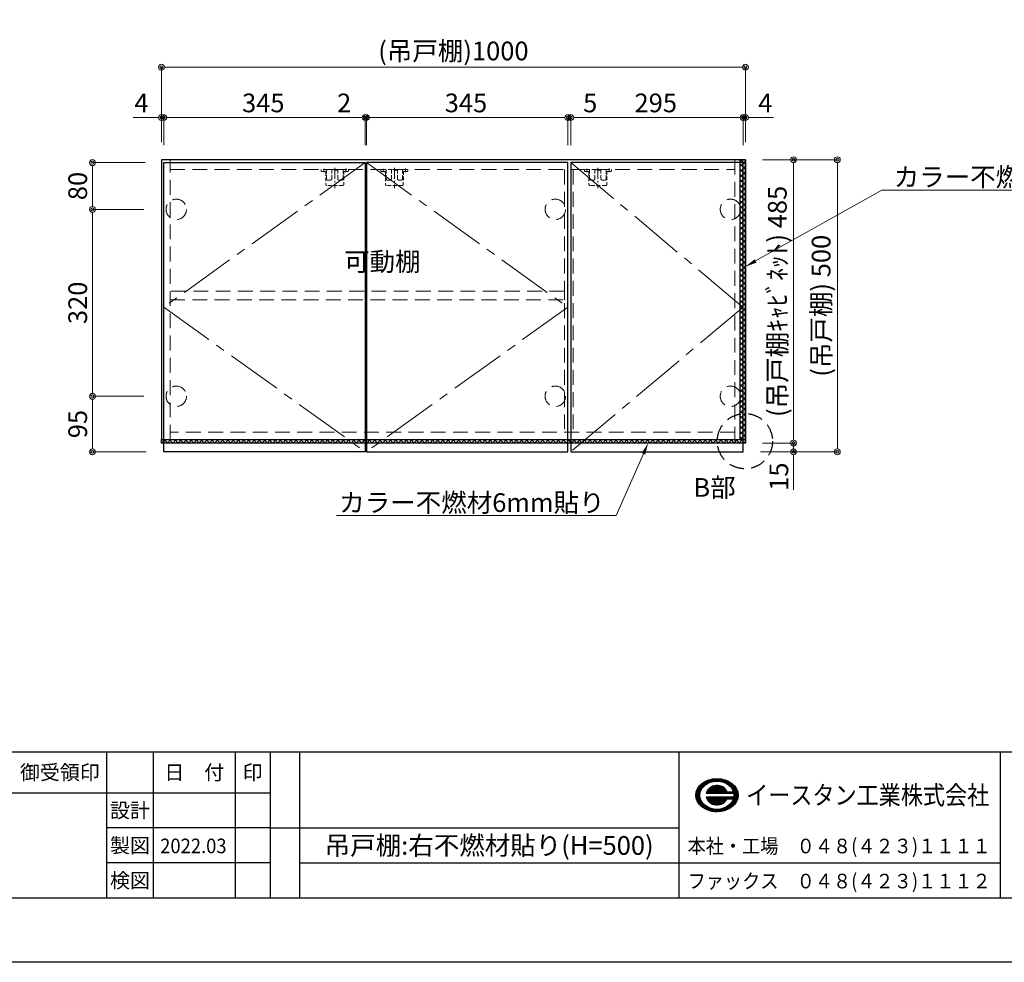
# Model space of a CAD drawing. Units: millimetres. Extents: x 8338 to 12538, y -6055 to -2828.
# Drawn here: x 9844 to 11530, y -6055 to -4442 of the extents above; entities that cross this region are included whole.
import ezdxf
from ezdxf import colors
from ezdxf.entities.mleader import LeaderData, LeaderLine
from ezdxf.enums import TextEntityAlignment as Align
from ezdxf.math import Vec2, Vec3

# ---------------------------------------------------------------- set-up
doc = ezdxf.new("R2010")
doc.units = ezdxf.units.MM
doc.linetypes.add('CENTER2', pattern=[28.575, 19.05, -3.175, 3.175, -3.175])
doc.linetypes.add('DASHED', pattern=[19.05, 12.7, -6.35])
doc.layers.get('0').update_dxf_attribs({"linetype": 'CONTINUOUS'})
doc.layers.get('Defpoints').update_dxf_attribs({"color": 8, "linetype": 'CONTINUOUS'})
doc.layers.add('図面範囲', color=7, linetype='CONTINUOUS', plot=False)
for name, color, linetype in [('外形線', 3, 'CONTINUOUS'), ('外枠', 7, 'CONTINUOUS'), ('文字', 3, 'CONTINUOUS')]:
    doc.layers.add(name, color=color, linetype=linetype)
for name, color, linetype, lineweight in [('寸法', 7, 'CONTINUOUS', 9), ('芯線', 8, 'CENTER2', 9), ('隠れ線', 3, 'DASHED', 9)]:
    doc.layers.add(name, color=color, linetype=linetype, lineweight=lineweight)
doc.styles.add('32mm文字', font='txt', dxfattribs={"height": 32})
doc.dimstyles.new('32mm寸法', dxfattribs={"dimtxt": 32, "dimasz": 10, "dimexe": 0, "dimexo": 30, "dimgap": 5, "dimtad": 1, "dimdsep": 46, "dimtxsty": '32mm文字', "dimblk": 'ORIGIN2', "dimcen": 5, "dimclrd": 256, "dimclre": 256, "dimclrt": 256, "dimadec": 0, "dimazin": 0, "dimtfac": 1, "dimtmove": 0, "dimatfit": 3, "dimldrblk": 'OPEN30', "dimfxl": 1, "dimlwd": 9, "dimlwe": 9, "dimarcsym": 0})

# ---------------------------------------------------------------- blocks, each defined once
blk = doc.blocks.new('シンボル')
at = {"color": 134, "linetype": 'Continuous'}
for p, q in [((-3.52, 0.15), (-0.95, 2.73)), ((-3.51, 0.31), (-1.14, 2.68)), ((-3.48, 0.48), (-1.35, 2.61)), ((-3.43, 0.67), (-1.57, 2.53)), ((-3.35, 0.89), (-1.83, 2.42)), ((-3.22, 1.17), (-2.14, 2.24)), ((-2.8, 0.31), (-2.8, 1.72)), ((-1.93, 1.76), (-2.76, 1.76)), ((-2.6, 0.94), (-2.6, 1.91)), ((-1.65, 1.96), (-2.54, 1.96)), ((-2.4, 1.27), (-2.4, 2.07)), ((-1.27, 2.16), (-2.27, 2.16)), ((-2.2, 1.51), (-2.2, 2.21)), ((-2, 1.7), (-2, 2.32)), ((-0.65, 2.36), (-1.94, 2.36)), ((-1.8, 1.86), (-1.8, 2.43)), ((-1.6, 1.99), (-1.6, 2.52)), ((1.7, 2.56), (-1.5, 2.56)), ((-1.48, 2.06), (-0.77, 2.76)), ((-1.4, 2.1), (-1.4, 2.59)), ((-1.21, 2.18), (-0.6, 2.79)), ((-1.2, 2.19), (-1.2, 2.66)), ((-1, 2.26), (-1, 2.71)), ((-0.98, 2.27), (-0.44, 2.82)), ((-0.8, 2.32), (-0.8, 2.76)), ((1, 2.76), (-0.8, 2.76)), ((-0.78, 2.33), (-0.28, 2.83)), ((-0.6, 2.37), (-0.13, 2.84)), ((-0.6, 2.37), (-0.6, 2.79)), ((-0.43, 2.4), (0.02, 2.85)), ((-0.4, 2.4), (-0.4, 2.82)), ((-0.26, 2.42), (0.16, 2.85)), ((-0.2, 2.43), (-0.2, 2.84)), ((-0.11, 2.43), (0.3, 2.84)), ((0, 2.44), (0, 2.85)), ((0.04, 2.44), (0.43, 2.83)), ((0.18, 2.44), (0.56, 2.82)), ((0.2, 2.44), (0.2, 2.85)), ((0.31, 2.43), (0.69, 2.81)), ((0.4, 2.43), (0.4, 2.84)), ((0.44, 2.42), (0.81, 2.79)), ((0.57, 2.41), (0.93, 2.77)), ((0.6, 2.4), (0.6, 2.82)), ((0.69, 2.39), (1.05, 2.75)), ((0.8, 2.37), (0.8, 2.79)), ((0.81, 2.37), (1.17, 2.72)), ((2.14, 2.36), (0.85, 2.36)), ((0.93, 2.34), (1.28, 2.69)), ((1, 2.32), (1, 2.76)), ((1.04, 2.31), (1.39, 2.66)), ((1.15, 2.28), (1.5, 2.63)), ((1.2, 2.26), (1.2, 2.71)), ((1.25, 2.24), (1.6, 2.59)), ((1.36, 2.2), (1.71, 2.55)), ((1.4, 2.19), (1.4, 2.66)), ((1.46, 2.16), (1.81, 2.51)), ((2.47, 2.16), (1.47, 2.16)), ((1.55, 2.12), (1.91, 2.47)), ((1.57, 2.56), (1.6, 2.53)), ((1.6, 2.1), (1.6, 2.59)), ((1.65, 2.07), (2, 2.43)), ((1.74, 2.02), (2.1, 2.38)), ((1.77, 2.36), (1.78, 2.35)), ((1.8, 1.99), (1.8, 2.52)), ((1.83, 1.97), (2.19, 2.33)), ((2.74, 1.96), (1.85, 1.96)), ((1.92, 2.36), (1.93, 2.35)), ((1.92, 1.91), (2.28, 2.28)), ((1.98, 2.44), (2, 2.42)), ((2, 1.86), (2, 2.43)), ((2, 2.28), (2, 2.27)), ((2, 2.14), (2, 2.13)), ((2.08, 1.8), (2.45, 2.17)), ((2.96, 1.76), (2.13, 1.76)), ((2.16, 1.73), (2.54, 2.11)), ((2.2, 1.7), (2.2, 2.32)), ((2.2, 2.22), (2.21, 2.21)), ((2.24, 1.67), (2.62, 2.05)), ((2.26, 2.16), (2.28, 2.14)), ((2.27, 2.28), (2.28, 2.28)), ((2.31, 1.6), (2.7, 1.99)), ((2.38, 1.53), (2.78, 1.93)), ((2.4, 1.51), (2.4, 2.21)), ((2.4, 2.16), (2.42, 2.14)), ((2.45, 1.46), (2.85, 1.86)), ((2.51, 1.38), (2.93, 1.79)), ((2.58, 1.3), (3, 1.72)), ((2.6, 1.27), (2.6, 2.07)), ((2.6, 1.96), (2.6, 1.96)), ((2.74, 1.96), (2.74, 1.96)), ((2.77, 1.92), (2.8, 1.9)), ((2.8, 0.94), (2.8, 1.91)), ((2.84, 1.85), (2.92, 1.78)), ((2.94, 1.76), (2.99, 1.71)), ((3, 0.31), (3, 1.72)), ((3, 1.7), (3.06, 1.64)), ((-3.53, 0.01), (-2.61, 0.93)), ((-3.52, -0.13), (-2.71, 0.68)), ((-2.82, 0.16), (-3.52, 0.16)), ((-3.51, -0.26), (-2.77, 0.48)), ((-2.79, 0.36), (-3.5, 0.36)), ((-3.49, -0.38), (-2.8, 0.31)), ((-3.47, -0.5), (-2.81, 0.16)), ((-2.75, 0.56), (-3.46, 0.56)), ((-3.44, -0.61), (-2.82, 0.01)), ((-3.4, -0.73), (-3.4, 0.76)), ((-2.68, 0.76), (-3.4, 0.76)), ((-2.59, 0.96), (-3.32, 0.96)), ((-2.48, 1.16), (-3.22, 1.16)), ((-3.2, -1.16), (-3.2, 1.19)), ((-2.33, 1.36), (-3.1, 1.36)), ((-3, -1.45), (-3, 1.49)), ((-2.15, 1.56), (-2.94, 1.56)), ((-1.72, 0.36), (2.91, 0.36)), ((-1.71, 0.41), (-0.54, 1.58)), ((3.66, 0.56), (-1.66, 0.56)), ((-1.63, 0.63), (-0.78, 1.48)), ((-1.62, 0.36), (-0.35, 1.63)), ((-1.6, 0.36), (-1.6, 0.69)), ((1.77, 0.76), (-1.57, 0.76)), ((-1.48, 0.36), (-0.18, 1.66)), ((1.63, 0.96), (-1.43, 0.96)), ((-1.4, 0.36), (-1.4, 1)), ((-1.39, 1.01), (-1.17, 1.23)), ((-1.34, 0.36), (-0.02, 1.68)), ((1.45, 1.16), (-1.25, 1.16)), ((-1.2, 0.36), (0.12, 1.68)), ((-1.2, 0.36), (-1.2, 1.21)), ((-1.05, 0.36), (0.26, 1.67)), ((-1, 0.36), (-1, 1.36)), ((1.2, 1.36), (-1, 1.36)), ((-0.91, 0.36), (0.39, 1.66)), ((-0.8, 0.36), (-0.8, 1.47)), ((-0.77, 0.36), (0.51, 1.64)), ((-0.63, 0.36), (0.62, 1.61)), ((-0.6, 0.36), (-0.6, 1.56)), ((0.8, 1.56), (-0.6, 1.56)), ((-0.49, 0.36), (0.73, 1.58)), ((-0.4, 0.36), (-0.4, 1.62)), ((-0.35, 0.36), (0.84, 1.54)), ((-0.21, 0.36), (0.94, 1.5)), ((-0.2, 0.36), (-0.2, 1.66)), ((-0.06, 0.36), (1.03, 1.46)), ((0, 0.36), (0, 1.68)), ((0.08, 0.36), (1.12, 1.4)), ((0.2, 0.36), (0.2, 1.68)), ((0.22, 0.36), (1.21, 1.35)), ((0.36, 0.36), (1.29, 1.29)), ((0.4, 0.36), (0.4, 1.66)), ((0.5, 0.36), (1.37, 1.23)), ((0.6, 0.36), (0.6, 1.62)), ((0.64, 0.36), (1.45, 1.16)), ((0.78, 0.36), (1.52, 1.09)), ((0.8, 0.36), (0.8, 1.56)), ((0.93, 0.36), (1.59, 1.02)), ((1, 0.36), (1, 1.47)), ((1.07, 0.36), (1.65, 0.94)), ((1.2, 0.36), (1.2, 1.36)), ((1.21, 0.36), (1.71, 0.86)), ((1.35, 0.36), (1.76, 0.77)), ((1.4, 0.36), (1.4, 1.21)), ((1.49, 0.36), (1.81, 0.68)), ((1.6, 0.36), (1.6, 1)), ((1.63, 0.36), (1.89, 0.62)), ((1.77, 0.36), (2.03, 0.62)), ((1.8, 0.36), (1.8, 0.69)), ((1.83, 0.62), (2.93, 0.62)), ((1.92, 0.36), (2.18, 0.62)), ((2, 0.36), (2, 0.62)), ((2.06, 0.36), (2.32, 0.62)), ((2.2, 0.36), (2.2, 0.62)), ((2.2, 0.36), (2.46, 0.62)), ((2.34, 0.36), (2.6, 0.62)), ((3.14, 1.56), (2.35, 1.56)), ((2.4, 0.36), (2.4, 0.62)), ((2.48, 0.36), (2.74, 0.62)), ((3.3, 1.36), (2.53, 1.36)), ((2.6, 0.36), (2.6, 0.62)), ((2.62, 0.36), (3.42, 1.16)), ((2.64, 1.22), (3.06, 1.65)), ((2.67, -0.58), (3.69, 0.43)), ((3.42, 1.16), (2.68, 1.16)), ((2.69, 1.13), (3.13, 1.57)), ((2.74, 1.05), (3.19, 1.5)), ((2.76, 0.36), (3.47, 1.07)), ((2.79, 0.95), (3.26, 1.42)), ((3.52, 0.96), (2.79, 0.96)), ((2.8, 0.36), (2.8, 0.62)), ((2.81, -0.58), (3.71, 0.31)), ((2.83, -0.85), (3.73, 0.05)), ((2.84, 0.86), (3.31, 1.33)), ((2.88, 0.76), (3.37, 1.25)), ((3.6, 0.76), (2.88, 0.76)), ((2.91, 0.36), (3.52, 0.97)), ((3.7, 0.36), (2.91, 0.36)), ((2.92, -0.62), (3.72, 0.19)), ((3, 1.56), (3, 1.56)), ((3, 0.31), (3.56, 0.87)), ((3.01, 0.18), (3.6, 0.77)), ((3.02, 0.05), (3.63, 0.66)), ((3.02, -0.09), (3.66, 0.55)), ((3.72, 0.16), (3.02, 0.16)), ((3.13, 1.57), (3.14, 1.56)), ((3.2, -1.45), (3.2, 1.49)), ((3.2, 1.22), (3.2, 1.22)), ((3.4, -1.16), (3.4, 1.19)), ((3.4, 1.16), (3.41, 1.15)), ((3.4, 0.87), (3.41, 0.86)), ((3.6, -0.73), (3.6, 0.76)), ((-2.82, -0.04), (-3.53, -0.04)), ((-2.8, -0.24), (-3.51, -0.24)), ((-2.77, -0.44), (-3.48, -0.44)), ((-2.71, -0.64), (-3.43, -0.64)), ((-3.4, -0.72), (-2.82, -0.13)), ((-3.37, -0.82), (-2.8, -0.26)), ((-2.63, -0.84), (-3.36, -0.84)), ((-3.32, -0.92), (-2.78, -0.38)), ((-3.28, -1.02), (-2.76, -0.49)), ((-2.53, -1.04), (-3.26, -1.04)), ((-3.23, -1.11), (-2.72, -0.6)), ((-3.18, -1.2), (-2.69, -0.71)), ((-2.39, -1.24), (-3.15, -1.24)), ((-3.12, -1.28), (-2.65, -0.81)), ((-3.06, -1.37), (-2.6, -0.91)), ((-2.23, -1.44), (-3.01, -1.44)), ((-3, -1.45), (-2.55, -1)), ((-2.94, -1.53), (-2.5, -1.09)), ((-2.87, -1.6), (-2.44, -1.17)), ((-2.03, -1.64), (-2.84, -1.64)), ((-2.81, -1.68), (-2.38, -1.25)), ((-2.8, -1.68), (-2.8, -0.24)), ((-2.74, -1.75), (-2.32, -1.33)), ((-2.66, -1.82), (-2.26, -1.41)), ((-2.6, -1.87), (-2.6, -0.91)), ((-2.59, -1.88), (-2.19, -1.48)), ((-2.51, -1.95), (-2.12, -1.56)), ((-2.43, -2.01), (-2.05, -1.62)), ((-2.4, -2.03), (-2.4, -1.23)), ((-2.2, -2.17), (-2.2, -1.47)), ((-2, -2.29), (-2, -1.66)), ((-1.73, -0.28), (3, -0.28)), ((-1.73, -0.28), (3, -0.28)), ((-1.69, -0.42), (-1.55, -0.28)), ((3.68, -0.44), (-1.69, -0.44)), ((-1.66, -0.53), (-1.41, -0.28)), ((-1.61, -0.63), (-1.27, -0.28)), ((1.81, -0.64), (-1.61, -0.64)), ((-1.6, -0.66), (-1.6, -0.28)), ((-1.57, -0.72), (-1.13, -0.28)), ((-1.51, -0.81), (-0.99, -0.28)), ((1.69, -0.84), (-1.49, -0.84)), ((-1.46, -0.89), (-0.85, -0.28)), ((-1.4, -0.96), (-1.4, -0.28)), ((-1.39, -0.97), (-0.7, -0.28)), ((-1.33, -1.05), (-0.56, -0.28)), ((1.53, -1.04), (-1.33, -1.04)), ((-1.26, -1.12), (-0.42, -0.28)), ((-1.2, -1.17), (-1.2, -0.28)), ((-1.18, -1.18), (-0.28, -0.28)), ((1.31, -1.24), (-1.11, -1.24)), ((-1.1, -1.25), (-0.14, -0.28)), ((-1.02, -1.31), (0, -0.28)), ((-1, -1.32), (-1, -0.28)), ((-0.94, -1.36), (0.14, -0.28)), ((-0.85, -1.41), (0.29, -0.28)), ((-0.8, -1.44), (-0.8, -0.28)), ((0.99, -1.44), (-0.79, -1.44)), ((-0.75, -1.46), (0.43, -0.28)), ((-0.65, -1.5), (0.57, -0.28)), ((-0.6, -1.52), (-0.6, -0.28)), ((-0.55, -1.54), (0.71, -0.28)), ((-0.44, -1.57), (0.85, -0.28)), ((-0.4, -1.58), (-0.4, -0.28)), ((-0.32, -1.6), (0.99, -0.28)), ((-0.2, -1.62), (-0.2, -0.28)), ((-0.2, -1.62), (1.13, -0.28)), ((-0.08, -1.63), (1.28, -0.28)), ((0, -1.64), (0, -0.28)), ((0.06, -1.64), (0.05, -1.64)), ((0.06, -1.64), (1.42, -0.28)), ((0.2, -1.64), (0.2, -0.28)), ((0.2, -1.64), (1.56, -0.28)), ((0.35, -1.63), (1.7, -0.28)), ((0.4, -1.62), (0.4, -0.28)), ((0.52, -1.6), (1.84, -0.28)), ((0.6, -1.58), (0.6, -0.28)), ((0.72, -1.55), (1.98, -0.28)), ((0.8, -1.52), (0.8, -0.28)), ((0.94, -1.46), (2.12, -0.28)), ((1, -1.44), (1, -0.28)), ((1.2, -1.32), (1.2, -0.28)), ((1.29, -1.26), (1.66, -0.89)), ((1.31, -2.65), (3.71, -0.25)), ((1.4, -1.17), (1.4, -0.28)), ((1.52, -2.59), (3.69, -0.42)), ((1.6, -0.96), (1.6, -0.28)), ((1.74, -2.51), (3.64, -0.6)), ((1.8, -0.66), (1.8, -0.28)), ((1.83, -0.58), (2.93, -0.58)), ((1.97, -0.58), (2.27, -0.28)), ((1.99, -2.4), (3.57, -0.82)), ((2, -0.58), (2, -0.28)), ((2.11, -0.58), (2.41, -0.28)), ((2.2, -0.58), (2.2, -0.28)), ((2.2, -2.29), (2.2, -1.66)), ((3.04, -1.64), (2.23, -1.64)), ((2.25, -0.58), (2.55, -0.28)), ((2.29, -2.24), (3.44, -1.09)), ((2.39, -0.58), (2.69, -0.28)), ((2.4, -0.58), (2.4, -0.28)), ((2.4, -2.17), (2.4, -1.47)), ((3.21, -1.44), (2.43, -1.44)), ((2.53, -0.58), (2.83, -0.28)), ((3.35, -1.24), (2.59, -1.24)), ((2.6, -0.58), (2.6, -0.28)), ((2.6, -2.03), (2.6, -1.23)), ((2.64, -1.18), (3.73, -0.09)), ((3.46, -1.04), (2.73, -1.04)), ((2.78, -1.89), (3.13, -1.54)), ((2.8, -0.58), (2.8, -0.28)), ((2.8, -1.87), (2.8, -0.91)), ((3.56, -0.84), (2.83, -0.84)), ((3.63, -0.64), (2.91, -0.64)), ((3.71, -0.24), (3, -0.24)), ((3, -1.68), (3, -0.27)), ((3.73, -0.04), (3.02, -0.04)), ((-1.77, -1.84), (-2.63, -1.84)), ((-1.44, -2.04), (-2.39, -2.04)), ((-2.35, -2.07), (-1.97, -1.69)), ((-2.27, -2.13), (-1.89, -1.75)), ((-2.18, -2.18), (-1.81, -1.81)), ((-2.09, -2.24), (-1.73, -1.87)), ((-0.95, -2.24), (-2.08, -2.24)), ((-2, -2.29), (-1.64, -1.93)), ((-1.91, -2.34), (-1.55, -1.98)), ((-1.82, -2.38), (-1.46, -2.03)), ((-1.8, -2.39), (-1.8, -1.82)), ((-1.72, -2.43), (-1.37, -2.08)), ((1.89, -2.44), (-1.69, -2.44)), ((-1.62, -2.47), (-1.27, -2.12)), ((-1.6, -2.48), (-1.6, -1.95)), ((-1.52, -2.51), (-1.17, -2.16)), ((-1.42, -2.55), (-1.07, -2.2)), ((-1.4, -2.56), (-1.4, -2.06)), ((-1.31, -2.59), (-0.96, -2.24)), ((-1.21, -2.62), (-0.85, -2.27)), ((-1.2, -2.62), (-1.2, -2.15)), ((1.33, -2.64), (-1.13, -2.64)), ((-1.1, -2.65), (-0.74, -2.3)), ((-1, -2.68), (-1, -2.22)), ((-0.98, -2.68), (-0.63, -2.33)), ((-0.87, -2.71), (-0.51, -2.35)), ((-0.8, -2.72), (-0.8, -2.29)), ((-0.75, -2.73), (-0.39, -2.37)), ((-0.63, -2.75), (-0.26, -2.38)), ((-0.6, -2.76), (-0.6, -2.33)), ((-0.51, -2.77), (-0.13, -2.4)), ((-0.4, -2.78), (-0.4, -2.37)), ((-0.38, -2.79), (0, -2.4)), ((-0.25, -2.8), (0.14, -2.4)), ((-0.2, -2.8), (-0.2, -2.39)), ((-0.12, -2.81), (0.29, -2.4)), ((0, -2.81), (0, -2.4)), ((0.02, -2.81), (0.44, -2.39)), ((0.16, -2.81), (0.6, -2.37)), ((0.2, -2.81), (0.2, -2.4)), ((0.31, -2.81), (0.78, -2.34)), ((0.4, -2.8), (0.4, -2.39)), ((0.46, -2.8), (0.96, -2.3)), ((0.6, -2.78), (0.6, -2.37)), ((0.61, -2.78), (1.16, -2.24)), ((0.78, -2.76), (1.38, -2.16)), ((0.8, -2.76), (0.8, -2.33)), ((0.95, -2.73), (1.64, -2.04)), ((1, -2.72), (1, -2.29)), ((1.12, -2.69), (2, -1.82)), ((2.28, -2.24), (1.15, -2.24)), ((1.2, -2.68), (1.2, -2.22)), ((1.4, -2.62), (1.4, -2.15)), ((1.6, -2.56), (1.6, -2.06)), ((2.59, -2.04), (1.64, -2.04)), ((1.8, -2.48), (1.8, -1.95)), ((2.83, -1.84), (1.97, -1.84)), ((2, -2.39), (2, -1.82))]:
    blk.add_line(p, q, dxfattribs=at)
for major_axis, ratio in [((-3.63, 0), 0.779519), ((-2.92, 0), 0.828845)]:
    blk.add_ellipse((0.1, 0.02), major_axis=major_axis, ratio=ratio, dxfattribs=at)
for centre, major_axis, ratio, start_param, end_param in [((0.1, 0.02), (-1.86, 0), 0.892511, 3.511257, 6.076989), ((0.1, 0.02), (-1.86, 0), 0.892511, 0.181648, 2.771929), ((0.11, 0.04), (0.24, -1.67), 0.999613, 6.025504, 6.026457)]:
    blk.add_ellipse(centre, major_axis=major_axis, ratio=ratio, start_param=start_param, end_param=end_param, dxfattribs=at)
blk = doc.blocks.new('_Origin2')
at = {"color": 0, "linetype": 'ByBlock', "lineweight": -2}
blk.add_line((-0.5, 0), (-1, 0), dxfattribs=at)
for radius in [0.5, 0.25]:
    blk.add_circle((0, 0), radius, dxfattribs=at)
blk = doc.blocks.new('*D12')
at = {"layer": 'Defpoints', "color": 0, "transparency": 16777216}
for p in [(10086.5, -4523.2), (10086.5, -4681.5), (11086.5, -4681.5)]:
    blk.add_point(p, dxfattribs=at)
at = {"layer": '寸法', "lineweight": 9, "transparency": 16777216}
for p, q in [((10086.5, -4651.5), (10086.5, -4523.2)), ((11076.5, -4523.2), (10096.5, -4523.2)), ((11086.5, -4651.5), (11086.5, -4523.2))]:
    blk.add_line(p, q, dxfattribs=at)
at = {"layer": '寸法', "lineweight": 9, "transparency": 16777216, "xscale": 10, "yscale": 10, "zscale": 10, "rotation": 180}
blk.add_blockref('_Origin2', (10086.5, -4523.2), dxfattribs=at)
at = {"layer": '寸法', "lineweight": 9, "transparency": 16777216, "xscale": 10, "yscale": 10, "zscale": 10}
blk.add_blockref('_Origin2', (11086.5, -4523.2), dxfattribs=at)
at = {"layer": '寸法', "transparency": 16777216, "insert": (10586.5, -4499.5), "char_height": 32, "attachment_point": 5, "style": '32mm文字'}
blk.add_mtext('(吊戸棚)1000', dxfattribs=at)
blk = doc.blocks.new('_Open30')
at = {"color": 0, "linetype": 'ByBlock', "lineweight": -2}
for p, q in [((-1, 0.27), (0, 0)), ((0, 0), (-1, -0.27)), ((0, 0), (-1, 0))]:
    blk.add_line(p, q, dxfattribs=at)
blk = doc.blocks.new('*D5')
at = {"layer": 'Defpoints', "color": 0, "transparency": 16777216}
for p in [(11082.5, -4609.4), (10787.5, -4686.5), (11082.5, -4686.5)]:
    blk.add_point(p, dxfattribs=at)
at = {"layer": '寸法', "lineweight": 9, "transparency": 16777216}
for p, q in [((10787.5, -4656.5), (10787.5, -4609.4)), ((10797.5, -4609.4), (11072.5, -4609.4)), ((11082.5, -4656.5), (11082.5, -4609.4))]:
    blk.add_line(p, q, dxfattribs=at)
at = {"layer": '寸法', "lineweight": 9, "transparency": 16777216, "xscale": 10, "yscale": 10, "zscale": 10, "rotation": 180}
blk.add_blockref('_Origin2', (10787.5, -4609.4), dxfattribs=at)
at = {"layer": '寸法', "lineweight": 9, "transparency": 16777216, "xscale": 10, "yscale": 10, "zscale": 10}
blk.add_blockref('_Origin2', (11082.5, -4609.4), dxfattribs=at)
at = {"layer": '寸法', "transparency": 16777216, "insert": (10933, -4588.4), "char_height": 32, "attachment_point": 5, "style": '32mm文字'}
blk.add_mtext('295', dxfattribs=at)
blk = doc.blocks.new('*D6')
at = {"layer": 'Defpoints', "color": 0, "transparency": 16777216}
for p in [(10086.5, -4609.4), (10086.5, -4681.5), (10090.5, -4681.5)]:
    blk.add_point(p, dxfattribs=at)
at = {"layer": '寸法', "lineweight": 9, "transparency": 16777216}
for p, q in [((10076.5, -4609.4), (10038.4, -4609.4)), ((10086.5, -4651.5), (10086.5, -4609.4)), ((10090.5, -4609.4), (10086.5, -4609.4)), ((10090.5, -4651.5), (10090.5, -4609.4)), ((10100.5, -4609.4), (10110.5, -4609.4))]:
    blk.add_line(p, q, dxfattribs=at)
at = {"layer": '寸法', "lineweight": 9, "transparency": 16777216, "xscale": 10, "yscale": 10, "zscale": 10}
blk.add_blockref('_Origin2', (10086.5, -4609.4), dxfattribs=at)
at = {"layer": '寸法', "lineweight": 9, "transparency": 16777216, "xscale": 10, "yscale": 10, "zscale": 10, "rotation": 180}
blk.add_blockref('_Origin2', (10090.5, -4609.4), dxfattribs=at)
at = {"layer": '寸法', "transparency": 16777216, "insert": (10052.4, -4588.4), "char_height": 32, "attachment_point": 5, "style": '32mm文字'}
blk.add_mtext('4', dxfattribs=at)
blk = doc.blocks.new('*D7')
at = {"layer": 'Defpoints', "color": 0, "transparency": 16777216}
for p in [(11086.5, -4609.4), (11082.5, -4681.5), (11086.5, -4681.5)]:
    blk.add_point(p, dxfattribs=at)
at = {"layer": '寸法', "lineweight": 9, "transparency": 16777216}
for p, q in [((11072.5, -4609.4), (11062.5, -4609.4)), ((11082.5, -4651.5), (11082.5, -4609.4)), ((11082.5, -4609.4), (11086.5, -4609.4)), ((11086.5, -4651.5), (11086.5, -4609.4)), ((11096.5, -4609.4), (11134.5, -4609.4))]:
    blk.add_line(p, q, dxfattribs=at)
at = {"layer": '寸法', "lineweight": 9, "transparency": 16777216, "xscale": 10, "yscale": 10, "zscale": 10}
blk.add_blockref('_Origin2', (11082.5, -4609.4), dxfattribs=at)
at = {"layer": '寸法', "lineweight": 9, "transparency": 16777216, "xscale": 10, "yscale": 10, "zscale": 10, "rotation": 180}
blk.add_blockref('_Origin2', (11086.5, -4609.4), dxfattribs=at)
at = {"layer": '寸法', "transparency": 16777216, "insert": (11120.5, -4588.4), "char_height": 32, "attachment_point": 5, "style": '32mm文字'}
blk.add_mtext('4', dxfattribs=at)
blk = doc.blocks.new('*D16')
at = {"layer": 'Defpoints', "color": 0, "transparency": 16777216}
for p in [(10089, -4686.5), (9968.4, -4766.5), (10086.5, -4766.5)]:
    blk.add_point(p, dxfattribs=at)
at = {"layer": '寸法', "lineweight": 9, "transparency": 16777216}
for p, q in [((10059, -4686.5), (9968.4, -4686.5)), ((9968.4, -4696.5), (9968.4, -4756.5)), ((10056.5, -4766.5), (9968.4, -4766.5))]:
    blk.add_line(p, q, dxfattribs=at)
at = {"layer": '寸法', "lineweight": 9, "transparency": 16777216, "xscale": 10, "yscale": 10, "zscale": 10}
for p, rotation in [((9968.4, -4686.5), 90), ((9968.4, -4766.5), 270)]:
    blk.add_blockref('_Origin2', p, dxfattribs=dict(at, rotation=rotation))
at = {"layer": '寸法', "transparency": 16777216, "insert": (9947.4, -4726.5), "char_height": 32, "attachment_point": 5, "rotation": 90, "style": '32mm文字'}
blk.add_mtext('80', dxfattribs=at)
blk = doc.blocks.new('*D17')
at = {"layer": 'Defpoints', "color": 0, "transparency": 16777216}
for p in [(10086.5, -4766.5), (9968.4, -5086.5), (10086.5, -5086.5)]:
    blk.add_point(p, dxfattribs=at)
at = {"layer": '寸法', "lineweight": 9, "transparency": 16777216}
for p, q in [((10056.5, -4766.5), (9968.4, -4766.5)), ((9968.4, -4776.5), (9968.4, -5076.5)), ((10056.5, -5086.5), (9968.4, -5086.5))]:
    blk.add_line(p, q, dxfattribs=at)
at = {"layer": '寸法', "lineweight": 9, "transparency": 16777216, "xscale": 10, "yscale": 10, "zscale": 10}
for p, rotation in [((9968.4, -4766.5), 90), ((9968.4, -5086.5), 270)]:
    blk.add_blockref('_Origin2', p, dxfattribs=dict(at, rotation=rotation))
at = {"layer": '寸法', "transparency": 16777216, "insert": (9947.4, -4926.5), "char_height": 32, "attachment_point": 5, "rotation": 90, "style": '32mm文字'}
blk.add_mtext('320', dxfattribs=at)
blk = doc.blocks.new('*D18')
at = {"layer": 'Defpoints', "color": 0, "transparency": 16777216}
for p in [(10086.5, -5086.5), (9968.4, -5181.5), (10090.5, -5181.5)]:
    blk.add_point(p, dxfattribs=at)
at = {"layer": '寸法', "lineweight": 9, "transparency": 16777216}
for p, q in [((10056.5, -5086.5), (9968.4, -5086.5)), ((9968.4, -5096.5), (9968.4, -5171.5)), ((10060.5, -5181.5), (9968.4, -5181.5))]:
    blk.add_line(p, q, dxfattribs=at)
at = {"layer": '寸法', "lineweight": 9, "transparency": 16777216, "xscale": 10, "yscale": 10, "zscale": 10}
for p, rotation in [((9968.4, -5086.5), 90), ((9968.4, -5181.5), 270)]:
    blk.add_blockref('_Origin2', p, dxfattribs=dict(at, rotation=rotation))
at = {"layer": '寸法', "transparency": 16777216, "insert": (9947.4, -5134), "char_height": 32, "attachment_point": 5, "rotation": 90, "style": '32mm文字'}
blk.add_mtext('95', dxfattribs=at)
blk = doc.blocks.new('耐震ラッチ正面')
at = {"layer": '芯線'}
for p, q in [((-1.8, 19), (4.6, 19)), ((-3.3, 0), (31.6, 0)), ((-1.5, -19), (4.6, -19))]:
    blk.add_line(p, q, dxfattribs=at)
at = {"layer": '隠れ線', "color": 3, "ltscale": 0.5}
for p, q in [((3, 22.2), (3, 15.1)), ((1, 5.2), (1, -5.2)), ((17.9, 12), (17.9, 12)), ((27, 13.5), (27, -13.5)), ((4, -15.5), (4, -15.5))]:
    blk.add_line(p, q, dxfattribs=at)
for points in [[(0, 14.1), (0, 23.2), (2, 23.2)], [(3, -15.2), (3, -16.2), (3, -22.2)]]:
    blk.add_lwpolyline(points, dxfattribs=at)
for points in [[(0, 5.2), (10.5, 5.2), (15.9, 5.2, 0.414214), (17.9, 7.2), (17.9, 12.1, 0.414214), (15.9, 14.1), (0, 14.1), (0, 5.2), (0, -23.2), (2, -23.2)], [(0, -14.2), (15.9, -14.2, 0.414214), (17.9, -12.2), (17.9, -7.2, 0.414214), (15.9, -5.2), (0, -5.2)], [(4, -15.5, 0.286191), (3.1, -16.1, 0.113237), (3, -16.5)]]:
    blk.add_lwpolyline(points, format="xyb", dxfattribs=at)
for centre, radius, start, end in [((2, 22.2), 1, 0, 90), ((4, 15.1), 1, 180, 270), ((25.2, 13.5), 1.8, 0, 88.7256), ((4, -15.2), 1, 90, 180), ((25.2, -13.5), 1.8, 271.2744, 0), ((2, -22.2), 1, 270, 0)]:
    blk.add_arc(centre, radius, start, end, dxfattribs=at)
for points, knots in [([(3, 16.5), (3, 16.5), (3, 16.5), (3, 16.5), (3, 16.5), (3, 16.4), (3, 16.4), (3, 16.3), (3, 16.2), (3.1, 16.2), (3.1, 16.1), (3.1, 16), (3.2, 15.9), (3.2, 15.9), (3.3, 15.8), (3.4, 15.7), (3.5, 15.7), (3.5, 15.6), (3.6, 15.6), (3.7, 15.6), (3.8, 15.5), (3.8, 15.5), (3.9, 15.5), (4, 15.5), (4, 15.5), (4, 15.5), (4, 15.5), (4, 15.5), (11.1, 15.4), (18.2, 15.3), (25.2, 15.3)], [0, 0, 0, 0, 0.006852, 0.021607, 0.041665, 0.064432, 0.12879, 0.194359, 0.261517, 0.34203, 0.424226, 0.506887, 0.588745, 0.700016, 0.808781, 0.916379, 0.998491, 1.080361, 1.161894, 1.243148, 1.32423, 1.405653, 1.487346, 1.568914, 1.568914, 1.568914, 2.568914, 2.568914, 2.568914, 8.986778, 8.986778, 8.986778, 8.986778]), ([(17.9, -11.6), (17.9, -11.6), (17.9, -11.6), (17.9, -11.6), (17.9, -11.6), (17.9, -11.6), (17.9, -11.6), (17.9, -11.6), (17.9, -11.7), (17.9, -11.7), (17.9, -11.8), (17.9, -11.9), (17.9, -11.9), (17.9, -12), (17.9, -12), (17.9, -12), (17.9, -12.1)], [0, 0, 0, 0, 0.002596, 0.008627, 0.017457, 0.02845, 0.040971, 0.054383, 0.110824, 0.169373, 0.228027, 0.320788, 0.409167, 0.409167, 0.409167, 1.409167, 1.409167, 1.409167, 1.409167])]:
    blk.add_open_spline(points, degree=3, knots=knots, dxfattribs=at)
blk.add_open_spline([(4, -15.5), (25.2, -15.3)], degree=1, dxfattribs=at)
blk = doc.blocks.new('*D22')
at = {"layer": 'Defpoints', "color": 0, "transparency": 16777216}
for p in [(10787.5, -4609.4), (10782.5, -4686.5), (10787.5, -4686.5)]:
    blk.add_point(p, dxfattribs=at)
at = {"layer": '寸法', "lineweight": 9, "transparency": 16777216}
for p, q in [((10772.5, -4609.4), (10762.5, -4609.4)), ((10782.5, -4656.5), (10782.5, -4609.4)), ((10782.5, -4609.4), (10787.5, -4609.4)), ((10787.5, -4656.5), (10787.5, -4609.4)), ((10797.5, -4609.4), (10834, -4609.4))]:
    blk.add_line(p, q, dxfattribs=at)
at = {"layer": '寸法', "lineweight": 9, "transparency": 16777216, "xscale": 10, "yscale": 10, "zscale": 10}
blk.add_blockref('_Origin2', (10782.5, -4609.4), dxfattribs=at)
at = {"layer": '寸法', "lineweight": 9, "transparency": 16777216, "xscale": 10, "yscale": 10, "zscale": 10, "rotation": 180}
blk.add_blockref('_Origin2', (10787.5, -4609.4), dxfattribs=at)
at = {"layer": '寸法', "transparency": 16777216, "insert": (10820.7, -4588.4), "char_height": 32, "attachment_point": 5, "style": '32mm文字'}
blk.add_mtext('5', dxfattribs=at)
blk = doc.blocks.new('*D23')
at = {"layer": 'Defpoints', "color": 0, "transparency": 16777216}
for p in [(10782.5, -4609.4), (10437.5, -4686.5), (10782.5, -4686.5)]:
    blk.add_point(p, dxfattribs=at)
at = {"layer": '寸法', "lineweight": 9, "transparency": 16777216}
for p, q in [((10437.5, -4656.5), (10437.5, -4609.4)), ((10447.5, -4609.4), (10772.5, -4609.4)), ((10782.5, -4656.5), (10782.5, -4609.4))]:
    blk.add_line(p, q, dxfattribs=at)
at = {"layer": '寸法', "lineweight": 9, "transparency": 16777216, "xscale": 10, "yscale": 10, "zscale": 10, "rotation": 180}
blk.add_blockref('_Origin2', (10437.5, -4609.4), dxfattribs=at)
at = {"layer": '寸法', "lineweight": 9, "transparency": 16777216, "xscale": 10, "yscale": 10, "zscale": 10}
blk.add_blockref('_Origin2', (10782.5, -4609.4), dxfattribs=at)
at = {"layer": '寸法', "transparency": 16777216, "insert": (10608, -4588.4), "char_height": 32, "attachment_point": 5, "style": '32mm文字'}
blk.add_mtext('345', dxfattribs=at)
blk = doc.blocks.new('*D24')
at = {"layer": 'Defpoints', "color": 0, "transparency": 16777216}
for p in [(10435.5, -4609.4), (10090.5, -4686.5), (10435.5, -4686.5)]:
    blk.add_point(p, dxfattribs=at)
at = {"layer": '寸法', "lineweight": 9, "transparency": 16777216}
for p, q in [((10090.5, -4656.5), (10090.5, -4609.4)), ((10100.5, -4609.4), (10425.5, -4609.4)), ((10435.5, -4656.5), (10435.5, -4609.4))]:
    blk.add_line(p, q, dxfattribs=at)
at = {"layer": '寸法', "lineweight": 9, "transparency": 16777216, "xscale": 10, "yscale": 10, "zscale": 10, "rotation": 180}
blk.add_blockref('_Origin2', (10090.5, -4609.4), dxfattribs=at)
at = {"layer": '寸法', "lineweight": 9, "transparency": 16777216, "xscale": 10, "yscale": 10, "zscale": 10}
blk.add_blockref('_Origin2', (10435.5, -4609.4), dxfattribs=at)
at = {"layer": '寸法', "transparency": 16777216, "insert": (10261, -4588.4), "char_height": 32, "attachment_point": 5, "style": '32mm文字'}
blk.add_mtext('345', dxfattribs=at)
blk = doc.blocks.new('*D25')
at = {"layer": 'Defpoints', "color": 0, "transparency": 16777216}
for p in [(10435.5, -4609.4), (10435.5, -4686.5), (10437.5, -4686.5)]:
    blk.add_point(p, dxfattribs=at)
at = {"layer": '寸法', "lineweight": 9, "transparency": 16777216}
for p, q in [((10425.5, -4609.4), (10386.2, -4609.4)), ((10435.5, -4656.5), (10435.5, -4609.4)), ((10437.5, -4609.4), (10435.5, -4609.4)), ((10437.5, -4656.5), (10437.5, -4609.4)), ((10447.5, -4609.4), (10457.5, -4609.4))]:
    blk.add_line(p, q, dxfattribs=at)
at = {"layer": '寸法', "lineweight": 9, "transparency": 16777216, "xscale": 10, "yscale": 10, "zscale": 10}
blk.add_blockref('_Origin2', (10435.5, -4609.4), dxfattribs=at)
at = {"layer": '寸法', "lineweight": 9, "transparency": 16777216, "xscale": 10, "yscale": 10, "zscale": 10, "rotation": 180}
blk.add_blockref('_Origin2', (10437.5, -4609.4), dxfattribs=at)
at = {"layer": '寸法', "transparency": 16777216, "insert": (10399.4, -4588.4), "char_height": 32, "attachment_point": 5, "style": '32mm文字'}
blk.add_mtext('2', dxfattribs=at)
blk = doc.blocks.new('*D33')
at = {"layer": 'Defpoints', "color": 0, "transparency": 16777216}
for p in [(11085.5, -4681.5), (11085.5, -5166.5), (11168.9, -5166.5)]:
    blk.add_point(p, dxfattribs=at)
at = {"layer": '寸法', "lineweight": 9, "transparency": 16777216}
for p, q in [((11115.5, -4681.5), (11168.9, -4681.5)), ((11168.9, -4691.5), (11168.9, -5156.5)), ((11115.5, -5166.5), (11168.9, -5166.5))]:
    blk.add_line(p, q, dxfattribs=at)
at = {"layer": '寸法', "lineweight": 9, "transparency": 16777216, "xscale": 10, "yscale": 10, "zscale": 10}
for p, rotation in [((11168.9, -4681.5), 90), ((11168.9, -5166.5), 270)]:
    blk.add_blockref('_Origin2', p, dxfattribs=dict(at, rotation=rotation))
at = {"layer": '寸法', "transparency": 16777216, "insert": (11145.3, -4924), "char_height": 32, "attachment_point": 5, "rotation": 90, "style": '32mm文字'}
blk.add_mtext('(吊戸棚ｷｬﾋﾞﾈｯﾄ) 485', dxfattribs=at)
blk = doc.blocks.new('*D34')
at = {"layer": 'Defpoints', "color": 0, "transparency": 16777216}
for p in [(11085.5, -4681.5), (11082.5, -5181.5), (11243.9, -5181.5)]:
    blk.add_point(p, dxfattribs=at)
at = {"layer": '寸法', "lineweight": 9, "transparency": 16777216}
for p, q in [((11115.5, -4681.5), (11243.9, -4681.5)), ((11243.9, -4691.5), (11243.9, -5171.5)), ((11112.5, -5181.5), (11243.9, -5181.5))]:
    blk.add_line(p, q, dxfattribs=at)
at = {"layer": '寸法', "lineweight": 9, "transparency": 16777216, "xscale": 10, "yscale": 10, "zscale": 10}
for p, rotation in [((11243.9, -4681.5), 90), ((11243.9, -5181.5), 270)]:
    blk.add_blockref('_Origin2', p, dxfattribs=dict(at, rotation=rotation))
at = {"layer": '寸法', "transparency": 16777216, "insert": (11220.3, -4931.5), "char_height": 32, "attachment_point": 5, "rotation": 90, "style": '32mm文字'}
blk.add_mtext('(吊戸棚) 500', dxfattribs=at)
blk = doc.blocks.new('*D35')
at = {"layer": 'Defpoints', "color": 0, "transparency": 16777216}
for p in [(11085.5, -5166.5), (11082.5, -5181.5), (11168.9, -5181.5)]:
    blk.add_point(p, dxfattribs=at)
at = {"layer": '寸法', "lineweight": 9, "transparency": 16777216}
for p, q in [((11168.9, -5156.5), (11168.9, -5146.5)), ((11115.5, -5166.5), (11168.9, -5166.5)), ((11168.9, -5166.5), (11168.9, -5181.5)), ((11112.5, -5181.5), (11168.9, -5181.5)), ((11168.9, -5191.5), (11168.9, -5246.5))]:
    blk.add_line(p, q, dxfattribs=at)
at = {"layer": '寸法', "lineweight": 9, "transparency": 16777216, "xscale": 10, "yscale": 10, "zscale": 10}
for p, rotation in [((11168.9, -5166.5), 270), ((11168.9, -5181.5), 90)]:
    blk.add_blockref('_Origin2', p, dxfattribs=dict(at, rotation=rotation))
at = {"layer": '寸法', "transparency": 16777216, "insert": (11147.9, -5224), "char_height": 32, "attachment_point": 5, "rotation": 90, "style": '32mm文字'}
blk.add_mtext('15', dxfattribs=at)

msp = doc.modelspace()

# ---------------------------------------------------------------- hatches: boundary and pattern name
h = msp.add_hatch()
h.set_pattern_fill('ANSI37', color=4, scale=2, angle=90)
h.set_pattern_definition([(135, (5484.5284, -15943.244), (-4.490128, -4.490128), []), (225, (5484.5284, -15943.244), (4.490128, -4.490128), [])])
h.paths.add_polyline_path([(11086.454, -4681.454), (11077.454, -4681.454), (11077.454, -5160.454), (11086.454, -5160.454)])
h = msp.add_hatch()
h.set_pattern_fill('ANSI37', color=4, scale=2)
h.set_pattern_definition([(45, (-149.3365, -11.529), (-4.490128, 4.490128), []), (135, (-149.3365, -11.529), (-4.490128, -4.490128), [])])
h.paths.add_polyline_path([(11086.454, -5166.454), (11086.454, -5160.454), (10086.454, -5160.454), (10086.454, -5166.454)])

# ---------------------------------------------------------------- linework, layer by layer
msp.add_line((10086.454, -4934.572), (10086.454, -4949.572))
at = {"linetype": 'DASHED', "ltscale": 2}
msp.add_circle((11085.631, -5163.25), 47.24, dxfattribs=at)
at = {"layer": 'Defpoints'}
msp.add_line((10322.722, -5885.293), (11522.722, -5885.293), dxfattribs=at)
at = {"layer": '図面範囲'}
msp.add_lwpolyline([(8337.722, -3085.293), (12537.722, -3085.293), (12537.722, -6055.293), (8337.722, -6055.293)], close=True, dxfattribs=at)
at = {"layer": '外形線'}
for p, q in [((10086.454, -4681.454), (10086.454, -5166.454)), ((11086.454, -4681.454), (10086.454, -4681.454)), ((11086.454, -5166.454), (11086.454, -4681.454))]:
    msp.add_line(p, q, dxfattribs=at)
for points in [[(10090.454, -4686.454), (10435.454, -4686.454), (10435.454, -5181.454), (10090.454, -5181.454)], [(10782.454, -4686.454), (10437.454, -4686.454), (10437.454, -5181.454), (10782.454, -5181.454)], [(11082.454, -4686.454), (10787.454, -4686.454), (10787.454, -5181.454), (11082.454, -5181.454)], [(11077.454, -5160.454), (11077.454, -4681.454), (11086.454, -4681.454), (11086.454, -5160.454)], [(11086.454, -5166.454), (10086.454, -5166.454), (10086.454, -5160.454), (11086.454, -5160.454)]]:
    msp.add_lwpolyline(points, close=True, dxfattribs=at)
at = {"layer": '外枠', "color": 54, "linetype": 'Continuous'}
for p, q in [((8532.722, -5695.293), (12342.722, -5695.293)), ((9992.722, -5695.293), (9992.722, -5945.293)), ((10072.722, -5695.293), (10072.722, -5945.293)), ((10272.722, -5695.293), (10272.722, -5945.293)), ((10322.722, -5695.293), (10322.722, -5945.293)), ((10972.722, -5695.293), (10972.722, -5945.293)), ((11522.722, -5695.293), (11522.722, -5945.293)), ((10272.722, -5825.293), (10972.722, -5825.293))]:
    msp.add_line(p, q, dxfattribs=at)
at = {"layer": '外枠', "color": 134, "linetype": 'Continuous'}
for p, q in [((10212.722, -5695.293), (10212.722, -5945.293)), ((8582.722, -5765.293), (10272.722, -5765.293)), ((10272.722, -5825.293), (9992.722, -5825.293)), ((10272.722, -5885.293), (9992.722, -5885.293))]:
    msp.add_line(p, q, dxfattribs=at)
at = {"layer": '外枠', "linetype": 'Continuous'}
msp.add_lwpolyline([(8532.722, -5945.293), (8532.722, -3195.293), (12342.722, -3195.293), (12342.722, -5945.293)], close=True, dxfattribs=at)
at = {"layer": '芯線', "color": 4, "ltscale": 5}
for points in [[(10435.454, -4686.454), (10090.454, -4933.954), (10435.454, -5181.454)], [(10437.454, -4686.454), (10782.454, -4933.954), (10437.454, -5181.454)], [(10787.454, -4686.454), (11082.454, -4933.954), (10787.454, -5181.454)]]:
    msp.add_lwpolyline(points, dxfattribs=at)
at = {"layer": '隠れ線', "ltscale": 2}
for p, q in [((10101.454, -5160.454), (10101.454, -4681.454)), ((11068.454, -4681.454), (11068.454, -5166.454)), ((10101.454, -4698.454), (11068.454, -4698.454)), ((10776.454, -4698.454), (10776.454, -5147.954)), ((10791.454, -4698.454), (10791.454, -5147.954)), ((11068.454, -5147.954), (10101.454, -5147.954)), ((10086.454, -5166.454), (11086.454, -5166.454))]:
    msp.add_line(p, q, dxfattribs=at)
msp.add_lwpolyline([(10776.454, -4906.454), (10101.454, -4906.454), (10101.454, -4921.454), (10776.454, -4921.454)], close=True, dxfattribs=at)
for centre in [(10111.954, -4766.454), (10760.954, -4766.454), (11060.954, -4766.454), (10111.954, -5086.454), (10760.954, -5086.454), (11060.954, -5086.454)]:
    msp.add_circle(centre, 17.5, dxfattribs=at)

# ---------------------------------------------------------------- block references
at = {"rotation": 270}
for p in [(10383.454, -4698.454), (10485.454, -4698.454), (10833.954, -4698.454)]:
    msp.add_blockref('耐震ラッチ正面', p, dxfattribs=at)
at = {"layer": '外枠', "color": 0, "linetype": 'Continuous', "xscale": 10, "yscale": 10}
msp.add_blockref('シンボル', (11036.732, -5769.469), dxfattribs=at)

# ---------------------------------------------------------------- texts
at = {"layer": '寸法', "style": '32mm文字'}
msp.add_text('可動棚', height=32, dxfattribs=at).set_placement((10399.341, -4871.962))
at = {"layer": '寸法', "insert": (11067.644, -5226.473), "char_height": 32, "attachment_point": 3, "style": '32mm文字'}
msp.add_mtext_dynamic_manual_height_columns('\\pxqc;B部', width=68.13299, gutter_width=160, heights=[0], dxfattribs=at)
at = {"layer": '文字', "linetype": 'Continuous', "style": '32mm文字'}
for s, height, p in [('御受領印', 25, (9912.722, -5730.293)), ('日\u3000付', 25, (10142.722, -5730.293)), ('印', 25, (10242.722, -5730.293)), ('設計', 25, (10032.722, -5795.293)), ('製図', 25, (10032.722, -5855.293)), ('吊戸棚:右不燃材貼り(H=500)', 32, (10647.722, -5855.293)), ('検図', 25, (10032.722, -5915.293))]:
    msp.add_text(s, height=height, dxfattribs=at).set_placement(p, align=Align.MIDDLE_CENTER)
for s, height, width, p, p2 in [('イースタン工業株式会社', 32, 0.909676, (11087.798, -5785.126), (11503.903, -5785.126)), ('本社・工場\u3000０４８(４２３)１１１１', 25, 0.939989, (10987.438, -5868.749), (11506.579, -5868.749)), ('ファックス\u3000０４８(４２３)１１１２', 25, 0.939989, (10987.438, -5928.749), (11506.579, -5928.749))]:
    msp.add_text(s, height=height, dxfattribs=dict(at, width=width)).set_placement(p, p2, align=Align.FIT)
msp.add_text('2022.03', height=25, dxfattribs=at).set_placement((10084.43, -5868.601), (10198.135, -5868.601), align=Align.FIT)

# ---------------------------------------------------------------- dimensions: what is measured, and where the dimension line sits
at = {"layer": '寸法'}
for base, p1, p2, angle, text, picture, middle in [((10086.454, -4523.175), (11086.454, -4681.454), (10086.454, -4681.454), 180, '(吊戸棚)<>', '*D12', (10586.454, -4499.495)), ((11243.95, -5181.454), (11085.454, -4681.454), (11082.454, -5181.454), 90, '(吊戸棚) <>', '*D34', (11220.27, -4931.454)), ((11168.937, -5166.454), (11085.454, -4681.454), (11085.454, -5166.454), 90, '(吊戸棚ｷｬﾋﾞﾈｯﾄ) <>', '*D33', (11145.257, -4923.954))]:
    dim = msp.add_linear_dim(base=base, p1=p1, p2=p2, angle=angle, text=text, dimstyle='32mm寸法', dxfattribs=at)
    dim.commit()
    dim.dimension.update_dxf_attribs({"geometry": picture, "text_midpoint": middle})
for base, p1, p2, angle, picture, middle in [((10086.454, -4609.37), (10090.454, -4681.454), (10086.454, -4681.454), 180, '*D6', (10052.438, -4609.37)), ((10435.454, -4609.37), (10090.454, -4686.454), (10435.454, -4686.454), 0, '*D24', (10260.954, -4609.37)), ((10435.454, -4609.37), (10437.454, -4686.454), (10435.454, -4686.454), 0, '*D25', (10399.438, -4609.37)), ((10782.454, -4609.37), (10437.454, -4686.454), (10782.454, -4686.454), 0, '*D23', (10607.954, -4609.37)), ((10787.454, -4609.37), (10782.454, -4686.454), (10787.454, -4686.454), 0, '*D22', (10820.738, -4609.37)), ((11082.454, -4609.37), (10787.454, -4686.454), (11082.454, -4686.454), 0, '*D5', (10932.954, -4609.37)), ((11086.454, -4609.37), (11082.454, -4681.454), (11086.454, -4681.454), 180, '*D7', (11120.469, -4609.37)), ((9968.362, -4766.454), (10088.954, -4686.454), (10086.454, -4766.454), 90, '*D16', (9968.362, -4726.454)), ((9968.362, -5181.454), (10086.454, -5086.454), (10090.454, -5181.454), 90, '*D18', (9968.362, -5133.954))]:
    dim = msp.add_linear_dim(base=base, p1=p1, p2=p2, angle=angle, dimstyle='32mm寸法', dxfattribs=at)
    dim.commit()
    dim.dimension.update_dxf_attribs({"geometry": picture, "text_midpoint": middle, "dimtype": 160})
for base, p1, p2, picture, middle in [((9968.362, -5086.454), (10086.454, -4766.454), (10086.454, -5086.454), '*D17', (9947.362, -4926.454)), ((11168.937, -5181.454), (11085.454, -5166.454), (11082.454, -5181.454), '*D35', (11147.937, -5223.997))]:
    dim = msp.add_linear_dim(base=base, p1=p1, p2=p2, angle=90, dimstyle='32mm寸法', dxfattribs=at)
    dim.commit()
    dim.dimension.update_dxf_attribs({"geometry": picture, "text_midpoint": middle})

# ---------------------------------------------------------------- leaders
ml = msp.add_multileader_mtext('Standard', dxfattribs=at)
ml.set_content('カラー不燃材9mm貼り', color=256, style='32mm文字')
ml.set_leader_properties(lineweight=9)
ml.build(insert=Vec2(0, 0))
ml.multileader.update_dxf_attribs({"text_left_attachment_type": 6, "text_right_attachment_type": 6, "dogleg_length": 15, "arrow_head_size": 20})
ctx = ml.context
ctx.base_point, ctx.char_height, ctx.arrow_head_size, ctx.landing_gap_size, ctx.plane_origin = Vec3(11335.359, -4733.514), 32, 20, 5, Vec3(11086.454, -5056.609)
ctx.left_attachment, ctx.right_attachment = 6, 6
notes = []
notes.append((ctx, [(0, (1, 1, 0), (11320.359, -4733.514), (1, 0), 15, [(0, [(11086.454, -4864.522)], 0, [])])]))
ctx.mtext.insert, ctx.mtext.flow_direction = Vec3(11340.359, -4695.114), 5
ml = msp.add_multileader_mtext('Standard', dxfattribs=at)
ml.set_content('カラー不燃材6mm貼り', color=256, style='32mm文字')
ml.set_leader_properties(lineweight=9)
ml.build(insert=Vec2(0, 0))
ml.multileader.update_dxf_attribs({"text_left_attachment_type": 6, "text_right_attachment_type": 6, "dogleg_length": 15, "arrow_head_size": 20})
ctx = ml.context
ctx.base_point, ctx.char_height, ctx.arrow_head_size, ctx.landing_gap_size, ctx.plane_origin = Vec3(10459.603, -5290.773), 32, 20, 5, Vec3(10920.05, -5166.454)
ctx.left_attachment, ctx.right_attachment, ctx.text_align_type = 6, 6, 2
notes.append((ctx, [(0, (1, 1, 0), (10865.354, -5290.773), (-1, 0), 15, [(0, [(10920.05, -5166.454)], 0, [])])]))
ctx.mtext.insert, ctx.mtext.alignment, ctx.mtext.flow_direction = Vec3(10845.354, -5252.373), 3, 5
for ctx, leaders in notes:
    for number, flags, end, landing, length, lines in leaders:
        leader = LeaderData()
        leader.index, (leader.has_last_leader_line, leader.has_dogleg_vector, leader.attachment_direction) = number, flags
        leader.last_leader_point, leader.dogleg_vector, leader.dogleg_length = Vec3(end), Vec3(landing), length
        for number, points, colour, breaks in lines:
            line = LeaderLine()
            line.index, line.vertices, line.color, line.breaks = number, Vec3.list(points), colors.encode_raw_color(colour), breaks
            leader.lines.append(line)
        ctx.leaders.append(leader)

doc.saveas('drawing.dxf')
